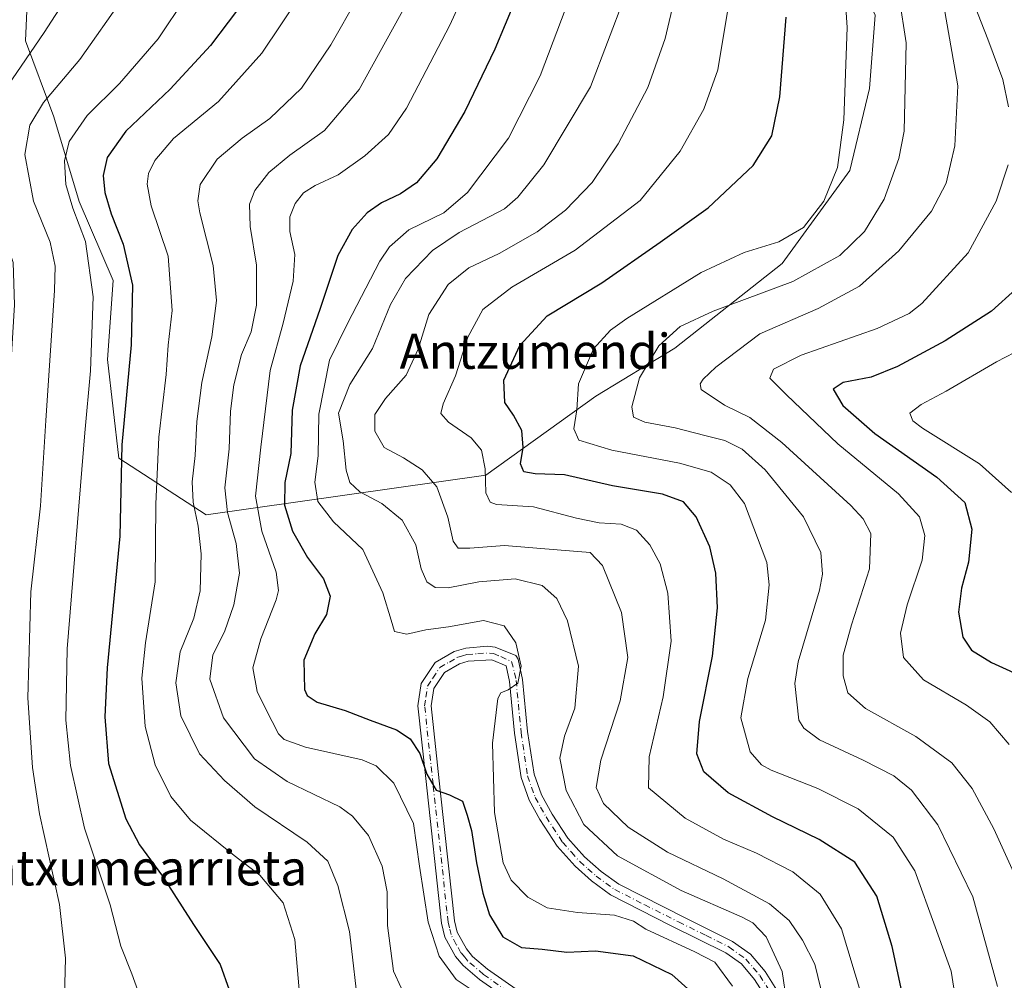
# Model space of a CAD drawing. Units: metres. Extents: x 596495 to 599915, y 4780012 to 4782374.
# Drawn here: x 596720 to 596945, y 4781548 to 4781767 of the extents above; entities that cross this region are included whole.
import ezdxf
from ezdxf.enums import TextEntityAlignment as Align

# ---------------------------------------------------------------- set-up
doc = ezdxf.new("R2010")
doc.units = ezdxf.units.M
doc.header["$MEASUREMENT"] = 0
doc.linetypes.add('DGN Style 4', pattern=[2.638475, 1.318413, -0.659207, 0.001648, -0.659207])
for name, color, linetype, lineweight in [('Arbolado forestal CxS', 92, 'Continuous', 0), ('Curva de nivel maestra', 30, 'Continuous', 30), ('Curva de nivel normal', 30, 'Continuous', 0), ('Pista no pavimentada Cxs', 111, 'Continuous', 0), ('Pista no pavimentada eje', 91, 'DGN Style 4', 0), ('Texto cartográfico', 7, 'Continuous', 0)]:
    doc.layers.add(name, color=color, linetype=linetype, lineweight=lineweight)
doc.styles.add('Style-Arial', font='txt')

# ---------------------------------------------------------------- blocks, each defined once
blk = doc.blocks.new('*U4')
at = {"layer": 'Arbolado forestal CxS', "color": 92, "linetype": 'Continuous', "lineweight": 0}
blk.add_polyline3d([(596722.2229, 4781777.6719, 571.1259), (596721.5803, 4781762.2349, 567.8419), (596728.0137, 4781744.8693, 559.3187), (596733.8039, 4781725.5747, 554.7134), (596741.5247, 4781707.5661, 553.4664), (596740.2379, 4781689.5567, 554.26), (596742.8123, 4781667.0453, 551.434), (596762.7555, 4781654.1827, 539.5498), (596826.4439, 4781663.1871, 505.5039), (596851.5319, 4781681.1959, 494.2875), (596869.5451, 4781692.1299, 489.9043), (596893.9909, 4781711.4257, 493.8251), (596909.4301, 4781732.6507, 494.8668), (596913.9327, 4781751.3025, 493.8253), (596915.2193, 4781768.0253, 493.3478)], dxfattribs=at)

msp = doc.modelspace()

# ---------------------------------------------------------------- linework, layer by layer
at = {"layer": 'Arbolado forestal CxS', "color": 92, "linetype": 'Continuous', "lineweight": 0}
for points in [[(596722.2229, 4781777.6719, 571.1259), (596721.5803, 4781762.2349, 567.8419), (596728.0137, 4781744.8693, 559.3187), (596733.8039, 4781725.5747, 554.7134), (596741.5247, 4781707.5661, 553.4664), (596740.2379, 4781689.5567, 554.26), (596742.8123, 4781667.0453, 551.434), (596762.7555, 4781654.1827, 539.5498), (596826.4439, 4781663.1871, 505.5039), (596851.5319, 4781681.1959, 494.2875), (596869.5451, 4781692.1299, 489.9043), (596893.9909, 4781711.4257, 493.8251), (596909.4301, 4781732.6507, 494.8668), (596913.9327, 4781751.3025, 493.8253), (596915.2193, 4781768.0253, 493.3478), (596908.7859, 4781782.1751, 494.6133), (596896.5627, 4781796.3249, 500.0749), (596879.1917, 4781849.0651, 508.4742), (596880.3673, 4781888.4577, 512.7817)], [(596722.2229, 4781777.6719, 571.1259), (596721.5803, 4781762.2349, 567.8419), (596728.0137, 4781744.8693, 559.3187), (596733.8039, 4781725.5747, 554.7134), (596741.5247, 4781707.5661, 553.4664), (596740.2379, 4781689.5567, 554.26), (596742.8123, 4781667.0453, 551.434), (596762.7555, 4781654.1827, 539.5498), (596826.4439, 4781663.1871, 505.5039), (596851.5319, 4781681.1959, 494.2875), (596869.5451, 4781692.1299, 489.9043), (596893.9909, 4781711.4257, 493.8251), (596909.4301, 4781732.6507, 494.8668), (596913.9327, 4781751.3025, 493.8253), (596915.2193, 4781768.0253, 493.3478), (596908.7859, 4781782.1751, 494.6133), (596896.5627, 4781796.3249, 500.0749), (596879.1917, 4781849.0651, 508.4742), (596880.3673, 4781888.4577, 512.7817)], [(596915.2193, 4781768.0253, 493.3478), (596913.9327, 4781751.3025, 493.8253), (596909.4301, 4781732.6507, 494.8668), (596893.9909, 4781711.4257, 493.8251), (596869.5451, 4781692.1299, 489.9043), (596851.5319, 4781681.1959, 494.2875), (596826.4439, 4781663.1871, 505.5039), (596762.7555, 4781654.1827, 539.5498), (596742.8123, 4781667.0453, 551.434), (596740.2379, 4781689.5567, 554.26), (596741.5247, 4781707.5661, 553.4664), (596733.8039, 4781725.5747, 554.7134), (596728.0137, 4781744.8693, 559.3187), (596721.5803, 4781762.2349, 567.8419), (596722.2229, 4781777.6719, 571.1259)]]:
    msp.add_polyline3d(points, dxfattribs=at)
at = {"layer": 'Curva de nivel maestra', "color": 30, "linetype": 'Continuous', "lineweight": 30, "flags": 128}
for points, elevation in [([(596771.74, 4781771.8701), (596763.76, 4781761.1101), (596754.53, 4781751.2101), (596744.42, 4781741.6101), (596740.14, 4781735.5701), (596739.26, 4781731.4801), (596739.62, 4781727.6401), (596741.11, 4781722.8001), (596743.84, 4781715.8701), (596745.98, 4781706.4901), (596745.66, 4781692.9001), (596743.5, 4781670.0801), (596743.07, 4781649.3101), (596740.19, 4781619.2901), (596739.65, 4781608.1301), (596740.49, 4781597.4301), (596744.45, 4781584.8401), (596747.56, 4781578.9401), (596752.76, 4781571.8101), (596759.86, 4781560.7501), (596765.91, 4781551.6401), (596768, 4781545.8901)], 550), ([(596833.22, 4781771.6301), (596828.5, 4781760.3001), (596821.71, 4781746.1301), (596815.29, 4781735.2801), (596810.7, 4781729.8001), (596807.06, 4781727.3001), (596802.66, 4781725.3001), (596799.42, 4781722.9701), (596795.98, 4781719.2001), (596792.77, 4781713.2401), (596788.75, 4781701.2101), (596784.16, 4781688.1501), (596782.3, 4781678.0001), (596782.03, 4781668.1501), (596780.7, 4781661.5201), (596780.55, 4781656.3401), (596782.38, 4781650.4201), (596785.85, 4781644.3901), (596789.46, 4781639.5301), (596791.01, 4781635.6201), (596790.17, 4781631.4001), (596787.52, 4781626.9901), (596784.98, 4781620.9801), (596785.16, 4781614.3101), (596785.73, 4781612.9701), (596788.01, 4781611.4401), (596794.42, 4781609.5301), (596800.09, 4781607.3201), (596806.1, 4781605.1301), (596809.22, 4781603.0501), (596811.44, 4781599.7001), (596813.05, 4781595.0401), (596815.14, 4781591.3601), (596818.18, 4781590.3401), (596821.14, 4781588.8501), (596822.22, 4781585.6501), (596823.24, 4781582.2001), (596824.34, 4781574.8501), (596825.77, 4781567.8701), (596827.28, 4781562.9901), (596830.31, 4781557.9401), (596834.63, 4781555.5101), (596839.32, 4781555.1601), (596844.96, 4781554.4201), (596851.43, 4781554.7301), (596860.04, 4781553.6201), (596868.86, 4781549.3401), (596874.68, 4781544.0801)], 525), ([(596923.05, 4781537.3301), (596919.06, 4781555.7701), (596915.61, 4781567.1801), (596910.59, 4781574.9901), (596902.44, 4781580.1401), (596891.82, 4781585.3001), (596881.68, 4781590.7501), (596876.16, 4781595.5701), (596874.52, 4781599.6701), (596875.18, 4781607.0501), (596878.16, 4781621.9201), (596879.26, 4781632.9801), (596878.85, 4781640.8101), (596877.48, 4781646.8601), (596874.4, 4781653.6801), (596871.49, 4781657.1301), (596866.76, 4781658.8801), (596855.31, 4781660.7201), (596844.39, 4781663.2801), (596837.7, 4781663.5001), (596835.11, 4781663.9801), (596834.38, 4781665.7801), (596834.99, 4781669.5001), (596834.69, 4781673.3401), (596832.8, 4781676.9001), (596830.77, 4781679.7601), (596830.6, 4781684.8401), (596834.22, 4781692.7801), (596840.44, 4781699.5001), (596852.92, 4781707.0101), (596866.22, 4781716.3301), (596877.11, 4781724.1701), (596887.39, 4781733.7601), (596891.66, 4781740.5201), (596893.5, 4781749.4601), (596894.9, 4781767.6001)], 500), ([(596947.25, 4781705.6101), (596941.71, 4781700.6001), (596931.18, 4781693.8501), (596920.32, 4781687.9701), (596914.25, 4781685.5601), (596907.91, 4781684.3501), (596905.62, 4781682.8101), (596907.85, 4781679.0701), (596915.11, 4781672.6801), (596929.26, 4781662.7401), (596935.66, 4781656.9801), (596937.26, 4781650.9101), (596936.43, 4781643.3901), (596934.85, 4781637.4001), (596934.18, 4781631.9501), (596935.2, 4781626.2801), (596937.18, 4781623.2701), (596941.72, 4781620.4601), (596950.19, 4781616.5901)], 475)]:
    msp.add_lwpolyline(points, dxfattribs=dict(at, elevation=elevation))
at = {"layer": 'Curva de nivel normal', "color": 30, "linetype": 'Continuous', "lineweight": 0, "flags": 128}
for points, elevation in [([(596715.99, 4781543.9), (596715.93, 4781562.3), (596714.3, 4781583.9), (596713.09, 4781614.65), (596713.98, 4781638.01), (596716.5, 4781659.1), (596719.04, 4781702), (596718.74, 4781711.7), (596716.64, 4781717.84), (596714.24, 4781726.97), (596712.76, 4781737.45), (596713.44, 4781743.87), (596717.45, 4781751.84), (596725.82, 4781764.11), (596730.9945, 4781772.18)], 565), ([(596730.4, 4781541.45), (596730.65, 4781553.1), (596729.29, 4781565.32), (596724.73, 4781585.95), (596723.17, 4781596.52), (596722.12, 4781612.39), (596722.78, 4781636.61), (596724.98, 4781656.22), (596726.18, 4781675.63), (596728.19, 4781705.27), (596728.31, 4781710.86), (596727.2, 4781716.3), (596723.39, 4781725.67), (596721.39, 4781736.31), (596722.57, 4781742.97), (596725.66, 4781748.12), (596733.92, 4781757.93), (596743.9188, 4781772.18)], 560), ([(596758.0777, 4781772.18), (596751.78, 4781762.69), (596742.99, 4781752.45), (596735.62, 4781745.2), (596731.5, 4781739.24), (596730.42, 4781734.88), (596730.76, 4781729.48), (596732.38, 4781724.04), (596735.22, 4781716.49), (596736.96, 4781703.88), (596736.39, 4781687), (596735.1, 4781672.83), (596731.02, 4781623.56), (596730.73, 4781607.32), (596731.78, 4781597.02), (596734.98, 4781582.7), (596740.84, 4781565.24), (596743.26, 4781555.82), (596745.82, 4781549.54), (596748.53, 4781541.88)], 555), ([(596783.904, 4781772.18), (596775.41, 4781759.39), (596765.56, 4781748.4), (596755.32, 4781739.91), (596751.03, 4781734.92), (596749.59, 4781731.95), (596749.26, 4781729.52), (596750.23, 4781724.59), (596754.04, 4781713.12), (596755, 4781700.71), (596754.1, 4781692.8), (596753.59, 4781686.17), (596751.97, 4781671.84), (596751.29, 4781656.54), (596751.11, 4781638.89), (596748.91, 4781624.95), (596748.1, 4781616.9), (596748.82, 4781605.87), (596751.14, 4781597.15), (596754.66, 4781589.91), (596759.18, 4781584.53), (596769.09, 4781576.47), (596774.93, 4781571.98), (596780.31, 4781565.67), (596782.96, 4781557.34), (596784.2, 4781542.33)], 545), ([(596796.92, 4781546), (596796.1, 4781553.31), (596795.39, 4781559.14), (596792.74, 4781569.65), (596790.49, 4781575.16), (596785.76, 4781579.52), (596773.86, 4781587.57), (596766.95, 4781593.59), (596761.22, 4781599.63), (596756.98, 4781608.29), (596755.8, 4781615.84), (596756.78, 4781622.9), (596759.93, 4781630.62), (596761.39, 4781636.84), (596761.58, 4781645.28), (596760.95, 4781651.55), (596759.77, 4781657), (596759.57, 4781661.64), (596760.24, 4781667.64), (596760.6, 4781675.39), (596761.74, 4781684.29), (596764.04, 4781694.72), (596765.12, 4781703), (596764.34, 4781710.97), (596761.26, 4781722.96), (596760.81, 4781725.7), (596761.38, 4781729.45), (596765.24, 4781735.25), (596770.94, 4781740.05), (596777.27, 4781744.48), (596784.47, 4781751.41), (596791.14, 4781761.31), (596797.3012, 4781772.18)], 540), ([(596821.1166, 4781772.18), (596818.23, 4781765.76), (596808.36, 4781746.83), (596804.27, 4781740.85), (596798.92, 4781735.97), (596792.85, 4781731.69), (596787.58, 4781729.24), (596784.93, 4781727.52), (596783.02, 4781725.14), (596781.8, 4781722.07), (596781.84, 4781718.74), (596782.92, 4781713.5), (596782.57, 4781707.43), (596780.28, 4781697.84), (596777.34, 4781687.02), (596775.22, 4781669.56), (596774, 4781658.37), (596775.42, 4781650.46), (596778.72, 4781641.09), (596779.24, 4781636.92), (596778.71, 4781634.74), (596775.17, 4781625.88), (596773.4, 4781619.23), (596774.36, 4781613.86), (596776.34, 4781609.84), (596779.19, 4781604.2), (596780.51, 4781602.91), (596785.36, 4781601.21), (596798.32, 4781598.32), (596801.45, 4781596.94), (596805.54, 4781592.94), (596809.96, 4781583.76), (596811.33, 4781574.07), (596813.33, 4781561.26), (596815.83, 4781553.54), (596819.73, 4781548.24), (596826.52, 4781543.68)], 530), ([(596882.69, 4781546.73), (596878.68, 4781552.14), (596874.07, 4781554.54), (596862.93, 4781559.7), (596860.15, 4781561.49), (596855.79, 4781562.85), (596847.39, 4781563.48), (596840.48, 4781564.55), (596836.04, 4781566.98), (596832.23, 4781570.83), (596830.43, 4781574.85), (596828.42, 4781586.29), (596827.96, 4781602.11), (596829.18, 4781612.28), (596829.9, 4781613.54), (596831.59, 4781614.25), (596833.78, 4781615.77), (596834.51, 4781619.65), (596833.33, 4781624.97), (596830.65, 4781628.84), (596825.92, 4781630.07), (596817.94, 4781628.64), (596812.81, 4781627.9), (596808.46, 4781626.94), (596805.64, 4781627.56), (596804.86, 4781630.12), (596803.01, 4781636.35), (596798.46, 4781646.21), (596791.77, 4781652.57), (596788.19, 4781657.21), (596787.51, 4781661.59), (596788.24, 4781667.58), (596788.41, 4781677.11), (596790.85, 4781689.39), (596794.92, 4781697.79), (596802.3, 4781711.95), (596804.51, 4781715.25), (596808.92, 4781719.13), (596816.88, 4781722.97), (596822.3, 4781727.63), (596831.62, 4781740.03), (596838.87, 4781754.24), (596845.6086, 4781772.18)], 520), ([(596894.97, 4781543.33), (596894.04, 4781550.02), (596890.35, 4781557.91), (596887.28, 4781561.17), (596884.87, 4781562.41), (596870.98, 4781568.53), (596856.5, 4781576.38), (596848.78, 4781583.55), (596844.76, 4781591.32), (596843.36, 4781598.67), (596844.37, 4781603.68), (596846.79, 4781610.07), (596847.62, 4781619.67), (596845.07, 4781629.98), (596842.68, 4781635.09), (596839.3, 4781638.01), (596833.18, 4781639.56), (596824.86, 4781638.88), (596817.89, 4781637.53), (596814.94, 4781637.58), (596813.06, 4781638.84), (596811.74, 4781641.85), (596810.5, 4781647.3), (596807.41, 4781652.91), (596802.74, 4781656.74), (596797.73, 4781659.37), (596795.45, 4781661.54), (596794.66, 4781664.36), (596793.93, 4781670.98), (596792.93, 4781677.36), (596795.47, 4781683.86), (596800.63, 4781692.1), (596804.77, 4781702.09), (596808.2, 4781708), (596814.33, 4781714.43), (596820.38, 4781718.53), (596830.69, 4781723.94), (596833.79, 4781726.55), (596839.72, 4781733.96), (596850.32, 4781751.68), (596858.0553, 4781772.18)], 515), ([(596869.5568, 4781772.18), (596867.36, 4781762.72), (596863.38, 4781751.57), (596856.65, 4781738.7), (596850.72, 4781729.89), (596844.63, 4781723.63), (596838.19, 4781718.69), (596829.48, 4781713.73), (596822.62, 4781710.47), (596817.86, 4781706.65), (596813.48, 4781699.84), (596811.04, 4781691.9), (596808.3, 4781685.97), (596803.58, 4781680.7), (596801.18, 4781677.04), (596801.18, 4781673.22), (596803.28, 4781669.5), (596807.72, 4781667.14), (596811.96, 4781664.44), (596815.28, 4781660.51), (596817.81, 4781653.64), (596818.99, 4781648.16), (596820.18, 4781646.55), (596822.81, 4781646.52), (596830.75, 4781647.13), (596843.64, 4781646.08), (596850.23, 4781645.53), (596853.03, 4781642.58), (596857.42, 4781631.87), (596858.83, 4781621.65), (596857.11, 4781611.77), (596852.66, 4781598.21), (596851.64, 4781592.02), (596853.31, 4781588.37), (596858.9, 4781582.96), (596867.88, 4781577.24), (596880.54, 4781571.13), (596891.1, 4781565.46), (596895.56, 4781561.65), (596898.66, 4781557.2), (596901.48, 4781551.71), (596907.67, 4781526.08)], 510), ([(596882.0756, 4781772.18), (596879.34, 4781755.63), (596876.17, 4781746.63), (596870.73, 4781737.07), (596861.64, 4781725.8), (596846.86, 4781714.45), (596832.41, 4781706.07), (596825.8, 4781700.98), (596822.37, 4781694.64), (596819.52, 4781685.84), (596816.72, 4781679.45), (596816.2, 4781677.26), (596817.98, 4781675.3), (596823.14, 4781671.72), (596825.5, 4781668.92), (596826.35, 4781664.62), (596826.44, 4781659.16), (596827.49, 4781657), (596828.9, 4781656.52), (596837.3, 4781655.99), (596847.13, 4781653.42), (596852.28, 4781652.33), (596857.3, 4781652.02), (596860.78, 4781650.64), (596863.88, 4781647.27), (596866.22, 4781642.98), (596867.98, 4781636.31), (596868.7, 4781625.32), (596866.86, 4781612.66), (596863.67, 4781599), (596863.52, 4781591.91), (596871.91, 4781584.96), (596880.6, 4781580.24), (596888.16, 4781576.99), (596896.4, 4781572.74), (596902.68, 4781567.69), (596907.54, 4781559.77), (596912.1, 4781544.66)], 505), ([(596908.3843, 4781772.18), (596908.82, 4781765.28), (596908.09, 4781744.16), (596906.59, 4781733.3), (596903.46, 4781725.63), (596898.89, 4781719.66), (596893.28, 4781716.4), (596885.32, 4781713.96), (596875.58, 4781709.42), (596858.57, 4781698.89), (596854.91, 4781696.24), (596851, 4781691.96), (596847.55, 4781684), (596847.22, 4781678.1), (596846.5, 4781673.72), (596847.66, 4781671.17), (596855.21, 4781668.92), (596870.58, 4781665.96), (596877.84, 4781663.89), (596882.12, 4781660.96), (596885.43, 4781656.73), (596890.54, 4781643.31), (596891.01, 4781638.16), (596890.17, 4781630.15), (596886.16, 4781616.8), (596884.57, 4781607.86), (596886.74, 4781600.13), (596889.31, 4781597.16), (596891.53, 4781595.97), (596902.13, 4781591.74), (596911.31, 4781587.1), (596919.3, 4781580.7), (596924.23, 4781572.96), (596928.84, 4781560.21), (596932.48, 4781550.12), (596933.85, 4781541.36)], 495), ([(596943.11, 4781546.64), (596937.43, 4781567.08), (596929.44, 4781583.5), (596923.44, 4781591.37), (596919.44, 4781594.64), (596912.49, 4781598.23), (596902.49, 4781602.84), (596898.95, 4781605.49), (596897.83, 4781607.32), (596896.86, 4781615.71), (596897.64, 4781620.65), (596902.5, 4781636.98), (596903.21, 4781640.63), (596902.8, 4781645.53), (596898.83, 4781653.66), (596890.13, 4781664.44), (596884.9, 4781669.09), (596880.96, 4781671.12), (596876.41, 4781672.21), (596869.6, 4781673.97), (596862.7, 4781675.28), (596860.13, 4781676.39), (596859.75, 4781678.8), (596861.48, 4781685.37), (596865.88, 4781692.66), (596870.75, 4781697.1), (596878.26, 4781700.56), (596896.4, 4781707.33), (596907.15, 4781713.27), (596912.73, 4781718.72), (596917.25, 4781726.09), (596920.61, 4781735.39), (596921.83, 4781741.6), (596922.29, 4781761.74), (596920.6968, 4781772.18)], 490), ([(596945.61, 4781747.17), (596944.32, 4781753.37), (596940.89, 4781762.61), (596937.1385, 4781772.18)], 480), ([(596808.41, 4781770.67), (596797.63, 4781751.13), (596789.67, 4781741.75), (596781.78, 4781736.13), (596777.01, 4781732.16), (596773.82, 4781728.1), (596772.61, 4781724.95), (596772.78, 4781719.89), (596774.23, 4781711.03), (596774.2, 4781701.98), (596772.99, 4781695.83), (596770.82, 4781690.68), (596769.06, 4781683.81), (596768.31, 4781677.78), (596768, 4781669.18), (596766.98, 4781660.31), (596767.57, 4781654.64), (596769.61, 4781647.6), (596770.32, 4781640.82), (596769.07, 4781633.61), (596766.91, 4781627.46), (596764.24, 4781622.26), (596763.6, 4781616.65), (596766.69, 4781607.84), (596773.75, 4781598.53), (596781.17, 4781593.36), (596793.2, 4781587.56), (596796.11, 4781585.47), (596799.71, 4781581.07), (596802.85, 4781574.05), (596803.97, 4781568.2), (596804.08, 4781560.52), (596805.4, 4781550.11), (596808.94, 4781542.55)], 535), ([(596950.94, 4781563.37), (596942.24, 4781582.58), (596937.29, 4781591.74), (596932.65, 4781597.58), (596924.5, 4781603.62), (596913.03, 4781610.01), (596908.95, 4781613.58), (596907.89, 4781617.44), (596907.88, 4781622.13), (596909.81, 4781629.1), (596913.94, 4781641.86), (596914.2, 4781649.86), (596912.46, 4781653.26), (596909.62, 4781656.24), (596893.96, 4781670.66), (596886.6, 4781676.3), (596880.85, 4781679.11), (596875.58, 4781682.72), (596875.3, 4781684.01), (596876.02, 4781685.09), (596878.89, 4781687.78), (596888.93, 4781695.43), (596902.21, 4781701.19), (596911.59, 4781706.26), (596920.59, 4781714.33), (596928.02, 4781723.36), (596931.41, 4781729.78), (596933.38, 4781738.3), (596934.02, 4781751.97), (596931.08, 4781768.86)], 485), ([(596945.77, 4781601.8), (596941.31, 4781606.92), (596936.04, 4781610.75), (596926.19, 4781616.54), (596921.66, 4781621.6), (596920.95, 4781627.15), (596922.48, 4781633.63), (596925.88, 4781643.81), (596926.5, 4781649.41), (596925.28, 4781653.71), (596920.51, 4781658.9), (596906.68, 4781670.33), (596895, 4781681.48), (596891.21, 4781685.31), (596892.06, 4781687.37), (596898.33, 4781690.54), (596915.66, 4781696.63), (596922.96, 4781700.08), (596925.85, 4781702.29), (596936.42, 4781713.88), (596942.79, 4781725.68), (596945.54, 4781733.92)], 480), ([(596955.19, 4781695.43), (596942.88, 4781689.06), (596931.39, 4781682.31), (596925.66, 4781679.31), (596923.12, 4781677.31), (596923.78, 4781675.57), (596925.96, 4781673.92), (596938.94, 4781665.76), (596946.26, 4781659.22)], 470)]:
    msp.add_lwpolyline(points, dxfattribs=dict(at, elevation=elevation))
at = {"layer": 'Pista no pavimentada Cxs', "color": 111, "linetype": 'Continuous', "lineweight": 0}
for points in [[(596839.6001, 4781538.0001, 533.0635), (596825.0102, 4781548.1901, 532.1681), (596821.2901, 4781551.3701, 532.4772), (596819.5301, 4781553.4701, 533.3634), (596817.1301, 4781557.9001, 536.1804), (596816.3901, 4781561.0701, 538.6405), (596812.7901, 4781594.0701, 547.0815), (596811.0101, 4781610.6301, 526.4548), (596811.7301, 4781615.6601, 524.6391), (596814.9201, 4781620.4601, 525.5376), (596819.2902, 4781622.9801, 523.8907), (596821.8801, 4781623.7801, 524.2207), (596826.8401, 4781624.2201, 522.4715), (596828.6201, 4781623.9901, 521.8127), (596833.2701, 4781622.0501, 521.113), (596833.8701, 4781621.2601, 521.0989), (596834.8601, 4781616.6301, 520.376), (596835.9901, 4781604.7201, 521.9727), (596837.4501, 4781594.9901, 520.2359), (596839.1201, 4781590.3101, 521.6761), (596841.5801, 4781585.9101, 522.2823), (596845.1601, 4781580.4301, 521.3809), (596848.9201, 4781576.1601, 520.1463), (596852.7301, 4781572.8301, 524.6455), (596856.7801, 4781569.9301, 535.8854), (596872.2301, 4781562.1001, 521.191), (596882.7201, 4781556.9101, 518.9536), (596886.7601, 4781554.0001, 520.7322), (596890.1401, 4781550.0301, 520.2397), (596892.7501, 4781545.8201, 517.558)], [(596839.6001, 4781538.0001, 533.0635), (596825.0102, 4781548.1901, 532.1681), (596821.2901, 4781551.3701, 532.4772), (596819.5301, 4781553.4701, 533.3634), (596817.1301, 4781557.9001, 536.1804), (596816.3901, 4781561.0701, 538.6405), (596812.7901, 4781594.0701, 547.0815), (596811.0101, 4781610.6301, 526.4548), (596811.7301, 4781615.6601, 524.6391), (596814.9201, 4781620.4601, 525.5376), (596819.2902, 4781622.9801, 523.8907), (596821.8801, 4781623.7801, 524.2207), (596826.8401, 4781624.2201, 522.4715), (596828.6201, 4781623.9901, 521.8127), (596833.2701, 4781622.0501, 521.113), (596833.8701, 4781621.2601, 521.0989), (596834.8601, 4781616.6301, 520.376), (596835.9901, 4781604.7201, 521.9727), (596837.4501, 4781594.9901, 520.2359), (596839.1201, 4781590.3101, 521.6761), (596841.5801, 4781585.9101, 522.2823), (596845.1601, 4781580.4301, 521.3809), (596848.9201, 4781576.1601, 520.1463), (596852.7301, 4781572.8301, 524.6455), (596856.7801, 4781569.9301, 535.8854), (596872.2301, 4781562.1001, 521.191), (596882.7201, 4781556.9101, 518.9536), (596886.7601, 4781554.0001, 520.7322), (596890.1401, 4781550.0301, 520.2397), (596892.7501, 4781545.8201, 517.558)], [(596890.0901, 4781544.4001, 523.9205), (596887.7001, 4781548.2501, 525.4649), (596884.7101, 4781551.7701, 528.5353), (596881.1601, 4781554.3301, 528.3492), (596868.5901, 4781560.5601, 535.37), (596854.9001, 4781567.5301, 542.4107), (596850.5401, 4781570.7301, 530.0992), (596846.7901, 4781574.0201, 522.5995), (596842.7601, 4781578.6101, 520.9272), (596838.7901, 4781584.6901, 527.104), (596836.3701, 4781589.0701, 523.883), (596834.5201, 4781594.2601, 523.2561), (596833.0101, 4781604.3501, 526.0863), (596831.8901, 4781616.1701, 520.8016), (596831.1301, 4781619.6901, 520.7925), (596827.8401, 4781621.0601, 521.1497), (596822.4602, 4781620.8101, 522.241), (596820.4901, 4781620.2101, 522.5543), (596817.0401, 4781618.2101, 522.7219), (596814.6101, 4781614.5601, 523.514), (596814.0301, 4781610.5801, 523.8229), (596816.1001, 4781591.3701, 536.2263), (596818.8101, 4781566.5401, 536.3523), (596819.3501, 4781561.5701, 534.7431), (596819.9601, 4781558.9801, 532.3787), (596822.0301, 4781555.1701, 528.6548), (596823.4301, 4781553.4901, 528.0407), (596826.8501, 4781550.5701, 528.9729), (596841.4201, 4781540.3901, 530.9153)], [(596890.0901, 4781544.4001, 523.9205), (596887.7001, 4781548.2501, 525.4649), (596884.7101, 4781551.7701, 528.5353), (596881.1601, 4781554.3301, 528.3492), (596868.5901, 4781560.5601, 535.37), (596854.9001, 4781567.5301, 542.4107), (596850.5401, 4781570.7301, 530.0992), (596846.7901, 4781574.0201, 522.5995), (596842.7601, 4781578.6101, 520.9272), (596838.7901, 4781584.6901, 527.104), (596836.3701, 4781589.0701, 523.883), (596834.5201, 4781594.2601, 523.2561), (596833.0101, 4781604.3501, 526.0863), (596831.8901, 4781616.1701, 520.8016), (596831.1301, 4781619.6901, 520.7925), (596827.8401, 4781621.0601, 521.1497), (596822.4602, 4781620.8101, 522.241), (596820.4901, 4781620.2101, 522.5543), (596817.0401, 4781618.2101, 522.7219), (596814.6101, 4781614.5601, 523.514), (596814.0301, 4781610.5801, 523.8229), (596816.1001, 4781591.3701, 536.2263), (596818.8101, 4781566.5401, 536.3523), (596819.3501, 4781561.5701, 534.7431), (596819.9601, 4781558.9801, 532.3787), (596822.0301, 4781555.1701, 528.6548), (596823.4301, 4781553.4901, 528.0407), (596826.8501, 4781550.5701, 528.9729), (596841.4201, 4781540.3901, 530.9153)]]:
    msp.add_polyline3d(points, dxfattribs=at)
at = {"layer": 'Pista no pavimentada eje', "color": 91, "linetype": 'DGN Style 4', "lineweight": 0}
msp.add_polyline3d([(596840.5101, 4781539.1951, 531.7441), (596825.9301, 4781549.3801, 530.3323), (596822.3601, 4781552.4301, 528.556), (596821.6601, 4781553.2701, 529.6045), (596820.7801, 4781554.3201, 530.9402), (596819.7451, 4781556.2251, 532.158), (596818.5451, 4781558.4401, 534.0909), (596818.1751, 4781560.0251, 535.4081), (596817.8701, 4781561.3201, 536.4223), (596817.6001, 4781563.8051, 536.8627), (596814.4451, 4781592.7201, 541.731), (596812.5201, 4781610.6051, 523.7762), (596812.8101, 4781612.5951, 523.2657), (596813.1701, 4781615.1101, 524.0194), (596814.3851, 4781616.9351, 523.9343), (596815.9801, 4781619.3351, 523.9891), (596818.1651, 4781620.5951, 523.038), (596819.8901, 4781621.5951, 522.8856), (596821.1851, 4781621.9951, 522.6017), (596822.1701, 4781622.2951, 522.3435), (596824.6501, 4781622.5151, 521.7884), (596827.3401, 4781622.6401, 521.2607), (596828.2301, 4781622.5251, 521.1309), (596829.8751, 4781621.8401, 521.0376), (596832.3501, 4781620.6725, 520.7724), (596832.9951, 4781618.1601, 520.4616), (596833.3751, 4781616.4001, 520.4482), (596834.5001, 4781604.5351, 523.9667), (596835.9851, 4781594.6251, 521.869), (596837.7451, 4781589.6901, 522.2514), (596838.9551, 4781587.5001, 523.4069), (596840.1851, 4781585.3001, 524.5288), (596843.9601, 4781579.5201, 521.0833), (596845.9751, 4781577.2251, 519.2676), (596847.8551, 4781575.0901, 521.3909), (596849.7301, 4781573.4451, 523.5789), (596851.6351, 4781571.7801, 527.0834), (596853.8151, 4781570.1801, 533.0282), (596855.8401, 4781568.7301, 539.2256), (596862.6851, 4781565.2451, 542.9195), (596870.4101, 4781561.3301, 528.2704), (596876.6951, 4781558.2151, 520.3777), (596881.9401, 4781555.6201, 523.4381), (596885.7351, 4781552.8851, 524.098), (596887.4251, 4781550.9001, 522.6325), (596888.9201, 4781549.1401, 522.5118), (596891.4201, 4781545.1101, 520.0529)], dxfattribs=at)

# ---------------------------------------------------------------- block references
at = {"layer": 'Arbolado forestal CxS', "color": 92, "linetype": 'Continuous', "lineweight": 0}
msp.add_blockref('*U4', (0, 0), dxfattribs=at)

# ---------------------------------------------------------------- texts
at = {"layer": 'Texto cartográfico', "color": 7, "linetype": 'Continuous', "lineweight": 0, "style": 'Style-Arial'}
for s, p in [('Antzumendi', (596837.7163, 4781691.4301)), ('Auntxumearrieta', (596742.6853, 4781573.6502))]:
    msp.add_text(s, height=8, dxfattribs=at).set_placement(p, align=Align.MIDDLE_CENTER)

doc.saveas('drawing.dxf')
